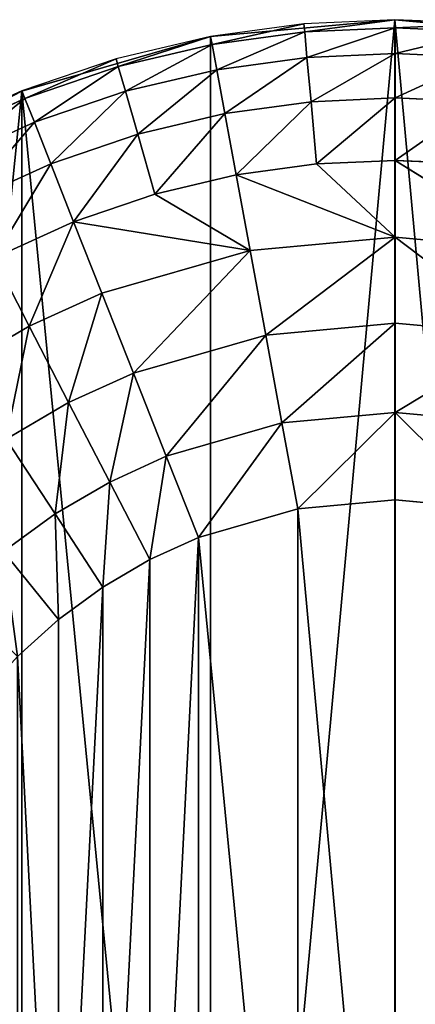
# Model space of a CAD drawing. Extents: x -2429 to 18, y -85 to 2006.
# Drawn here: x -824 to -809, y 1969 to 2006 of the extents above; entities that cross this region are included whole.
import ezdxf

# ---------------------------------------------------------------- set-up
doc = ezdxf.new("R2010")
doc.units = 0
doc.layers.get('0').update_dxf_attribs({"color": 13, "linetype": 'CONTINUOUS'})

# ---------------------------------------------------------------- blocks, each defined once
blk = doc.blocks.new('COMPONENT_9')
for p, q in [((38.049, 76.099, 1094.217), (31.126, 75.465, 1094.217)), ((38.049, 76.098, 2300), (31.126, 75.465, 2300)), ((38.049, 76.099, 1094.217), (38.049, 76.098, 2300)), ((44.973, 75.464, 1094.217), (38.049, 76.099, 1094.217)), ((44.973, 75.464, 2300), (38.049, 76.098, 2300)), ((31.126, 75.465, 1094.217), (24.045, 73.427, 1094.217)), ((31.126, 75.465, 2300), (24.045, 73.427, 2300)), ((31.126, 75.465, 1094.217), (31.126, 75.465, 2300)), ((24.045, 73.427, 2300), (17.228, 69.896, 2300)), ((24.045, 73.427, 1094.217), (17.228, 69.896, 1094.217)), ((24.045, 73.427, 1094.217), (24.045, 73.427, 2300))]:
    blk.add_line(p, q)
mesh = blk.add_polyface()
corners = [(0.634, 44.973, 1094.217), (0.636, 31.126, 1094.217), (0, 38.049, 1094.217), (2.67, 52.054, 1094.217), (2.672, 24.043, 1094.217), (6.202, 58.87, 1094.217), (6.203, 17.228, 1094.217), (11.145, 64.955, 1094.217), (11.143, 11.145, 1094.217), (17.228, 6.202, 1094.217), (17.228, 69.896, 1094.217), (24.045, 73.427, 1094.217), (24.045, 2.671, 1094.217), (31.126, 0.634, 1094.217), (31.126, 75.465, 1094.217), (38.049, 76.099, 1094.217), (38.049, 0, 1094.217), (44.973, 0.634, 1094.217), (44.973, 75.464, 1094.217), (52.057, 73.428, 1094.217), (52.056, 2.672, 1094.217), (58.871, 6.2, 1094.217), (58.87, 69.897, 1094.217), (64.955, 64.954, 1094.217), (64.956, 11.144, 1094.217), (69.899, 58.871, 1094.217), (69.897, 17.228, 1094.217), (73.428, 24.042, 1094.217), (73.429, 52.056, 1094.217), (75.464, 31.126, 1094.217), (75.465, 44.973, 1094.217), (76.101, 38.049, 1094.217)]
mesh.append_faces([[corners[k] for k in face] for face in [(0, 1, 2), (29, 30, 31)]], dxfattribs={"vtx0": -1})
mesh.append_faces([[corners[k] for k in face] for face in [(1, 3, 4), (4, 5, 6), (6, 7, 8), (8, 7, 9), (9, 11, 12), (12, 11, 13), (13, 15, 16), (16, 15, 17), (17, 19, 20), (20, 19, 21), (21, 23, 24), (24, 25, 26), (26, 25, 27), (27, 28, 29)]], dxfattribs={"vtx0": -1, "vtx1": -1})
mesh.append_faces([[corners[k] for k in face] for face in [(1, 0, 3), (4, 3, 5), (6, 5, 7), (9, 7, 10), (9, 10, 11), (13, 11, 14), (13, 14, 15), (17, 15, 18), (17, 18, 19), (21, 19, 22), (21, 22, 23), (24, 23, 25), (27, 25, 28), (29, 28, 30)]], dxfattribs={"vtx0": -1, "vtx2": -1})
mesh = blk.add_polyface()
corners = [(0.636, 31.126, 2300), (0.634, 44.973, 2300), (0, 38.049, 2300), (2.67, 52.054, 2300), (2.672, 24.043, 2300), (6.202, 58.87, 2300), (6.203, 17.228, 2300), (11.145, 64.955, 2300), (11.143, 11.145, 2300), (17.228, 6.202, 2300), (17.228, 69.896, 2300), (24.045, 73.427, 2300), (24.044, 2.67, 2300), (31.126, 0.634, 2300), (31.126, 75.465, 2300), (38.049, 76.098, 2300), (38.049, 0, 2300), (44.973, 0.633, 2300), (44.973, 75.464, 2300), (52.056, 73.428, 2300), (52.056, 2.672, 2300), (58.871, 6.2, 2300), (58.87, 69.897, 2300), (64.955, 64.954, 2300), (64.956, 11.143, 2300), (69.898, 58.871, 2300), (69.897, 17.228, 2300), (73.428, 24.042, 2300), (73.429, 52.056, 2300), (75.464, 31.126, 2300), (75.465, 44.973, 2300), (76.101, 38.049, 2300)]
mesh.append_faces([[corners[k] for k in face] for face in [(0, 1, 2), (30, 29, 31)]], dxfattribs={"vtx0": -1})
mesh.append_faces([[corners[k] for k in face] for face in [(1, 0, 3), (3, 4, 5), (5, 6, 7), (7, 9, 10), (10, 9, 11), (11, 13, 14), (14, 13, 15), (15, 17, 18), (18, 17, 19), (19, 21, 22), (22, 21, 23), (23, 24, 25), (25, 27, 28), (28, 29, 30)]], dxfattribs={"vtx0": -1, "vtx1": -1})
mesh.append_faces([[corners[k] for k in face] for face in [(3, 0, 4), (5, 4, 6), (7, 6, 8), (7, 8, 9), (11, 9, 12), (11, 12, 13), (15, 13, 16), (15, 16, 17), (19, 17, 20), (19, 20, 21), (23, 21, 24), (25, 24, 26), (25, 26, 27), (28, 27, 29)]], dxfattribs={"vtx0": -1, "vtx2": -1})
mesh = blk.add_polyface()
corners = [(31.126, 75.465, 2300), (38.049, 76.099, 1094.217), (31.126, 75.465, 1094.217), (38.049, 76.098, 2300)]
mesh.append_faces([[corners[k] for k in face] for face in [(0, 1, 2), (1, 0, 3)]], dxfattribs={"vtx0": -1})
mesh = blk.add_polyface()
corners = [(38.049, 76.098, 2300), (44.973, 75.464, 1094.217), (38.049, 76.099, 1094.217), (44.973, 75.464, 2300)]
mesh.append_faces([[corners[k] for k in face] for face in [(0, 1, 2), (1, 0, 3)]], dxfattribs={"vtx0": -1})
mesh = blk.add_polyface()
corners = [(24.045, 73.427, 2300), (31.126, 75.465, 1094.217), (24.045, 73.427, 1094.217), (31.126, 75.465, 2300)]
mesh.append_faces([[corners[k] for k in face] for face in [(0, 1, 2), (1, 0, 3)]], dxfattribs={"vtx0": -1})
mesh = blk.add_polyface()
corners = [(17.228, 69.896, 2300), (24.045, 73.427, 1094.217), (17.228, 69.896, 1094.217), (24.045, 73.427, 2300)]
mesh.append_faces([[corners[k] for k in face] for face in [(0, 1, 2), (1, 0, 3)]], dxfattribs={"vtx0": -1})
blk = doc.blocks.new('COMPONENT_4')
for p, q in [((31.126, 75.465, 0), (38.049, 76.101, 0)), ((38.049, 76.101, 0), (34.631, 75.946, 0)), ((38.05, 75.799, 3.275), (38.049, 76.101, 0)), ((41.469, 75.946, 0), (38.049, 76.101, 0)), ((38.049, 76.101, 0), (44.975, 75.464, 0)), ((34.631, 75.946, 0), (31.126, 75.465, 0)), ((34.659, 75.646, 3.275), (34.631, 75.946, 0)), ((34.659, 75.646, 3.275), (38.05, 75.799, 3.275)), ((38.05, 75.799, 3.275), (41.442, 75.646, 3.275)), ((38.05, 75.799, 3.275), (38.052, 74.836, 6.626)), ((24.045, 73.429, 0), (31.126, 75.465, 0)), ((31.126, 75.465, 0), (27.58, 74.631, 0)), ((31.183, 75.17, 3.275), (31.126, 75.465, 0)), ((31.183, 75.17, 3.275), (34.659, 75.646, 3.275)), ((34.659, 75.646, 3.275), (34.745, 74.687, 6.626)), ((27.663, 74.343, 3.275), (31.183, 75.17, 3.275)), ((31.183, 75.17, 3.275), (31.357, 74.222, 6.626)), ((27.58, 74.631, 0), (24.045, 73.429, 0)), ((27.663, 74.343, 3.275), (27.58, 74.631, 0)), ((34.745, 74.687, 6.626), (31.357, 74.222, 6.626)), ((38.052, 74.836, 6.626), (34.745, 74.687, 6.626)), ((34.745, 74.687, 6.626), (34.896, 73.024, 9.85)), ((38.052, 74.836, 6.626), (38.051, 73.167, 9.85)), ((41.357, 74.687, 6.626), (38.052, 74.836, 6.626)), ((24.155, 73.148, 3.275), (27.663, 74.343, 3.275)), ((27.663, 74.343, 3.275), (27.929, 73.417, 6.626)), ((31.357, 74.222, 6.626), (27.929, 73.417, 6.626)), ((31.357, 74.222, 6.626), (31.661, 72.579, 9.85)), ((17.23, 69.898, 0), (24.045, 73.429, 0)), ((24.045, 73.429, 0), (20.576, 71.85, 0)), ((20.711, 71.581, 3.275), (24.155, 73.148, 3.275)), ((24.155, 73.148, 3.275), (24.045, 73.429, 0)), ((24.155, 73.148, 3.275), (24.511, 72.254, 6.626)), ((27.929, 73.417, 6.626), (24.511, 72.254, 6.626)), ((27.929, 73.417, 6.626), (28.389, 71.81, 9.85)), ((38.051, 73.167, 9.85), (34.896, 73.024, 9.85)), ((41.206, 73.023, 9.85), (38.051, 73.167, 9.85)), ((38.051, 73.167, 9.85), (38.051, 70.827, 12.728)), ((34.896, 73.024, 9.85), (31.661, 72.579, 9.85)), ((34.896, 73.024, 9.85), (35.105, 70.694, 12.728)), ((31.661, 72.579, 9.85), (28.389, 71.81, 9.85)), ((31.661, 72.579, 9.85), (32.086, 70.28, 12.728)), ((24.511, 72.254, 6.626), (21.154, 70.727, 6.626)), ((24.511, 72.254, 6.626), (25.124, 70.701, 9.85)), ((28.389, 71.81, 9.85), (25.124, 70.701, 9.85)), ((28.389, 71.81, 9.85), (29.033, 69.563, 12.728)), ((25.124, 70.701, 9.85), (21.923, 69.242, 9.85)), ((25.124, 70.701, 9.85), (25.985, 68.527, 12.728)), ((35.105, 70.694, 12.728), (32.086, 70.28, 12.728)), ((35.105, 70.694, 12.728), (38.051, 70.827, 12.728)), ((38.051, 67.949, 15.066), (35.105, 70.694, 12.728)), ((38.051, 70.827, 12.728), (38.051, 67.949, 15.066)), ((43.492, 67.45, 15.066), (38.051, 70.827, 12.728)), ((40.996, 70.694, 12.728), (38.051, 70.827, 12.728)), ((29.033, 69.563, 12.728), (32.086, 70.28, 12.728)), ((38.051, 67.949, 15.066), (32.086, 70.28, 12.728)), ((32.086, 70.28, 12.728), (32.61, 67.45, 15.066)), ((29.033, 69.563, 12.728), (25.985, 68.527, 12.728)), ((32.61, 67.45, 15.066), (29.033, 69.563, 12.728)), ((25.985, 68.527, 12.728), (22.996, 67.167, 12.728)), ((32.61, 67.45, 15.066), (25.985, 68.527, 12.728)), ((25.985, 68.527, 12.728), (27.044, 65.85, 15.066)), ((38.051, 67.949, 15.066), (32.61, 67.45, 15.066)), ((38.051, 67.949, 15.066), (38.051, 64.726, 16.736)), ((43.492, 67.45, 15.066), (38.051, 67.949, 15.066)), ((32.61, 67.45, 15.066), (27.044, 65.85, 15.066)), ((32.61, 67.45, 15.066), (33.197, 64.279, 16.736)), ((22.996, 67.167, 12.728), (24.319, 64.608, 15.066)), ((27.044, 65.85, 15.066), (24.319, 64.608, 15.066)), ((27.044, 65.85, 15.066), (28.231, 62.853, 16.736)), ((24.319, 64.608, 15.066), (21.688, 63.076, 15.066)), ((24.319, 64.608, 15.066), (25.797, 61.745, 16.736)), ((38.051, 64.726, 16.736), (33.197, 64.279, 16.736)), ((42.904, 64.281, 16.736), (38.051, 64.726, 16.736)), ((38.051, 64.726, 16.736), (38.051, 61.375, 17.699)), ((33.197, 64.279, 16.736), (28.231, 62.853, 16.736)), ((33.197, 64.279, 16.736), (33.806, 60.986, 17.699)), ((28.231, 62.853, 16.736), (25.797, 61.745, 16.736)), ((28.231, 62.853, 16.736), (29.465, 59.737, 17.699)), ((25.797, 61.745, 16.736), (23.453, 60.378, 16.736)), ((25.797, 61.745, 16.736), (27.338, 58.768, 17.699)), ((38.051, 61.375, 17.699), (33.806, 60.986, 17.699)), ((42.296, 60.985, 17.699), (38.051, 61.375, 17.699)), ((38.051, 61.375, 17.699), (38.051, 58.101, 18)), ((33.806, 60.986, 17.699), (29.465, 59.737, 17.699)), ((33.806, 60.986, 17.699), (34.403, 57.764, 18)), ((23.453, 60.378, 16.736), (25.286, 57.573, 17.699)), ((29.465, 59.737, 17.699), (27.338, 58.768, 17.699)), ((29.465, 59.737, 17.699), (30.671, 56.691, 18)), ((27.338, 58.768, 17.699), (25.286, 57.573, 17.699)), ((27.338, 58.768, 17.699), (28.841, 55.859, 18)), ((34.403, 57.764, 18), (38.051, 58.101, 18)), ((38.051, 58.101, 18), (41.699, 57.764, 18)), ((30.671, 56.691, 18), (34.403, 57.764, 18)), ((25.286, 57.573, 17.699), (23.348, 56.158, 17.699)), ((25.286, 57.573, 17.699), (27.078, 54.832, 18)), ((28.841, 55.859, 18), (30.671, 56.691, 18)), ((23.348, 56.158, 17.699), (25.413, 53.616, 18)), ((27.078, 54.832, 18), (28.841, 55.859, 18)), ((25.413, 53.616, 18), (27.078, 54.832, 18)), ((23.874, 52.228, 18), (25.413, 53.616, 18))]:
    blk.add_line(p, q)
at = {"color": 254}
mesh = blk.add_polyface(dxfattribs=at)
corners = [(34.659, 75.646, 3.275), (38.049, 76.101, 0), (34.631, 75.946, 0), (38.05, 75.799, 3.275)]
mesh.append_faces([[corners[k] for k in face] for face in [(0, 1, 2), (1, 0, 3)]], dxfattribs={"vtx0": -1, "color": 254})
mesh = blk.add_polyface(dxfattribs=at)
corners = [(38.05, 75.799, 3.275), (41.469, 75.946, 0), (38.049, 76.101, 0), (41.442, 75.646, 3.275)]
mesh.append_faces([[corners[k] for k in face] for face in [(0, 1, 2), (1, 0, 3)]], dxfattribs={"vtx0": -1, "color": 254})
mesh = blk.add_polyface(dxfattribs=at)
corners = [(31.183, 75.17, 3.275), (34.631, 75.946, 0), (31.126, 75.465, 0), (34.659, 75.646, 3.275)]
mesh.append_faces([[corners[k] for k in face] for face in [(0, 1, 2), (1, 0, 3)]], dxfattribs={"vtx0": -1, "color": 254})
mesh = blk.add_polyface(dxfattribs=at)
corners = [(34.745, 74.687, 6.626), (38.05, 75.799, 3.275), (34.659, 75.646, 3.275), (38.052, 74.836, 6.626)]
mesh.append_faces([[corners[k] for k in face] for face in [(0, 1, 2), (1, 0, 3)]], dxfattribs={"vtx0": -1, "color": 254})
mesh = blk.add_polyface(dxfattribs=at)
corners = [(38.052, 74.836, 6.626), (41.442, 75.646, 3.275), (38.05, 75.799, 3.275), (41.357, 74.687, 6.626)]
mesh.append_faces([[corners[k] for k in face] for face in [(0, 1, 2), (1, 0, 3)]], dxfattribs={"vtx0": -1, "color": 254})
mesh = blk.add_polyface(dxfattribs=at)
corners = [(27.663, 74.343, 3.275), (31.126, 75.465, 0), (27.58, 74.631, 0), (31.183, 75.17, 3.275)]
mesh.append_faces([[corners[k] for k in face] for face in [(0, 1, 2), (1, 0, 3)]], dxfattribs={"vtx0": -1, "color": 254})
mesh = blk.add_polyface(dxfattribs=at)
corners = [(31.357, 74.222, 6.626), (34.659, 75.646, 3.275), (31.183, 75.17, 3.275), (34.745, 74.687, 6.626)]
mesh.append_faces([[corners[k] for k in face] for face in [(0, 1, 2), (1, 0, 3)]], dxfattribs={"vtx0": -1, "color": 254})
mesh = blk.add_polyface(dxfattribs=at)
corners = [(27.929, 73.417, 6.626), (31.183, 75.17, 3.275), (27.663, 74.343, 3.275), (31.357, 74.222, 6.626)]
mesh.append_faces([[corners[k] for k in face] for face in [(0, 1, 2), (1, 0, 3)]], dxfattribs={"vtx0": -1, "color": 254})
mesh = blk.add_polyface(dxfattribs=at)
corners = [(24.155, 73.148, 3.275), (27.58, 74.631, 0), (24.045, 73.429, 0), (27.663, 74.343, 3.275)]
mesh.append_faces([[corners[k] for k in face] for face in [(0, 1, 2), (1, 0, 3)]], dxfattribs={"vtx0": -1, "color": 254})
mesh = blk.add_polyface(dxfattribs=at)
corners = [(31.661, 72.579, 9.85), (34.745, 74.687, 6.626), (31.357, 74.222, 6.626), (34.896, 73.024, 9.85)]
mesh.append_faces([[corners[k] for k in face] for face in [(0, 1, 2), (1, 0, 3)]], dxfattribs={"vtx0": -1, "color": 254})
mesh = blk.add_polyface(dxfattribs=at)
corners = [(34.896, 73.024, 9.85), (38.052, 74.836, 6.626), (34.745, 74.687, 6.626), (38.051, 73.167, 9.85)]
mesh.append_faces([[corners[k] for k in face] for face in [(0, 1, 2), (1, 0, 3)]], dxfattribs={"vtx0": -1, "color": 254})
mesh = blk.add_polyface(dxfattribs=at)
corners = [(38.051, 73.167, 9.85), (41.357, 74.687, 6.626), (38.052, 74.836, 6.626), (41.206, 73.023, 9.85)]
mesh.append_faces([[corners[k] for k in face] for face in [(0, 1, 2), (1, 0, 3)]], dxfattribs={"vtx0": -1, "color": 254})
mesh = blk.add_polyface(dxfattribs=at)
corners = [(24.511, 72.254, 6.626), (27.663, 74.343, 3.275), (24.155, 73.148, 3.275), (27.929, 73.417, 6.626)]
mesh.append_faces([[corners[k] for k in face] for face in [(0, 1, 2), (1, 0, 3)]], dxfattribs={"vtx0": -1, "color": 254})
mesh = blk.add_polyface(dxfattribs=at)
corners = [(28.389, 71.81, 9.85), (31.357, 74.222, 6.626), (27.929, 73.417, 6.626), (31.661, 72.579, 9.85)]
mesh.append_faces([[corners[k] for k in face] for face in [(0, 1, 2), (1, 0, 3)]], dxfattribs={"vtx0": -1, "color": 254})
mesh = blk.add_polyface(dxfattribs=at)
corners = [(20.711, 71.581, 3.275), (24.045, 73.429, 0), (20.576, 71.85, 0), (24.155, 73.148, 3.275)]
mesh.append_faces([[corners[k] for k in face] for face in [(0, 1, 2), (1, 0, 3)]], dxfattribs={"vtx0": -1, "color": 254})
mesh = blk.add_polyface(dxfattribs=at)
corners = [(21.154, 70.727, 6.626), (24.155, 73.148, 3.275), (20.711, 71.581, 3.275), (24.511, 72.254, 6.626)]
mesh.append_faces([[corners[k] for k in face] for face in [(0, 1, 2), (1, 0, 3)]], dxfattribs={"vtx0": -1, "color": 254})
mesh = blk.add_polyface(dxfattribs=at)
corners = [(25.124, 70.701, 9.85), (27.929, 73.417, 6.626), (24.511, 72.254, 6.626), (28.389, 71.81, 9.85)]
mesh.append_faces([[corners[k] for k in face] for face in [(0, 1, 2), (1, 0, 3)]], dxfattribs={"vtx0": -1, "color": 254})
mesh = blk.add_polyface(dxfattribs=at)
corners = [(35.105, 70.694, 12.728), (38.051, 73.167, 9.85), (34.896, 73.024, 9.85), (38.051, 70.827, 12.728)]
mesh.append_faces([[corners[k] for k in face] for face in [(0, 1, 2), (1, 0, 3)]], dxfattribs={"vtx0": -1, "color": 254})
mesh = blk.add_polyface(dxfattribs=at)
corners = [(38.051, 70.827, 12.728), (41.206, 73.023, 9.85), (38.051, 73.167, 9.85), (40.996, 70.694, 12.728)]
mesh.append_faces([[corners[k] for k in face] for face in [(0, 1, 2), (1, 0, 3)]], dxfattribs={"vtx0": -1, "color": 254})
mesh = blk.add_polyface(dxfattribs=at)
corners = [(32.086, 70.28, 12.728), (34.896, 73.024, 9.85), (31.661, 72.579, 9.85), (35.105, 70.694, 12.728)]
mesh.append_faces([[corners[k] for k in face] for face in [(0, 1, 2), (1, 0, 3)]], dxfattribs={"vtx0": -1, "color": 254})
mesh = blk.add_polyface(dxfattribs=at)
corners = [(29.033, 69.563, 12.728), (31.661, 72.579, 9.85), (28.389, 71.81, 9.85), (32.086, 70.28, 12.728)]
mesh.append_faces([[corners[k] for k in face] for face in [(0, 1, 2), (1, 0, 3)]], dxfattribs={"vtx0": -1, "color": 254})
mesh = blk.add_polyface(dxfattribs=at)
corners = [(21.923, 69.242, 9.85), (24.511, 72.254, 6.626), (21.154, 70.727, 6.626), (25.124, 70.701, 9.85)]
mesh.append_faces([[corners[k] for k in face] for face in [(0, 1, 2), (1, 0, 3)]], dxfattribs={"vtx0": -1, "color": 254})
mesh = blk.add_polyface(dxfattribs=at)
corners = [(25.985, 68.527, 12.728), (28.389, 71.81, 9.85), (25.124, 70.701, 9.85), (29.033, 69.563, 12.728)]
mesh.append_faces([[corners[k] for k in face] for face in [(0, 1, 2), (1, 0, 3)]], dxfattribs={"vtx0": -1, "color": 254})
mesh = blk.add_polyface(dxfattribs=at)
corners = [(22.996, 67.167, 12.728), (25.124, 70.701, 9.85), (21.923, 69.242, 9.85), (25.985, 68.527, 12.728)]
mesh.append_faces([[corners[k] for k in face] for face in [(0, 1, 2), (1, 0, 3)]], dxfattribs={"vtx0": -1, "color": 254})
mesh = blk.add_polyface(dxfattribs=at)
corners = [(38.051, 67.949, 15.066), (35.105, 70.694, 12.728), (32.086, 70.28, 12.728)]
mesh.append_faces([[corners[k] for k in face] for face in [(0, 1, 2)]], dxfattribs={"color": 254})
mesh = blk.add_polyface(dxfattribs=at)
corners = [(38.051, 70.827, 12.728), (35.105, 70.694, 12.728), (38.051, 67.949, 15.066)]
mesh.append_faces([[corners[k] for k in face] for face in [(0, 1, 2)]], dxfattribs={"color": 254})
mesh = blk.add_polyface(dxfattribs=at)
corners = [(43.492, 67.45, 15.066), (38.051, 70.827, 12.728), (38.051, 67.949, 15.066)]
mesh.append_faces([[corners[k] for k in face] for face in [(0, 1, 2)]], dxfattribs={"color": 254})
mesh = blk.add_polyface(dxfattribs=at)
corners = [(43.492, 67.45, 15.066), (40.996, 70.694, 12.728), (38.051, 70.827, 12.728)]
mesh.append_faces([[corners[k] for k in face] for face in [(0, 1, 2)]], dxfattribs={"color": 254})
mesh = blk.add_polyface(dxfattribs=at)
corners = [(32.61, 67.45, 15.066), (32.086, 70.28, 12.728), (29.033, 69.563, 12.728)]
mesh.append_faces([[corners[k] for k in face] for face in [(0, 1, 2)]], dxfattribs={"color": 254})
mesh = blk.add_polyface(dxfattribs=at)
corners = [(38.051, 67.949, 15.066), (32.086, 70.28, 12.728), (32.61, 67.45, 15.066)]
mesh.append_faces([[corners[k] for k in face] for face in [(0, 1, 2)]], dxfattribs={"color": 254})
mesh = blk.add_polyface(dxfattribs=at)
corners = [(32.61, 67.45, 15.066), (29.033, 69.563, 12.728), (25.985, 68.527, 12.728)]
mesh.append_faces([[corners[k] for k in face] for face in [(0, 1, 2)]], dxfattribs={"color": 254})
mesh = blk.add_polyface(dxfattribs=at)
corners = [(24.319, 64.608, 15.066), (25.985, 68.527, 12.728), (22.996, 67.167, 12.728), (27.044, 65.85, 15.066)]
mesh.append_faces([[corners[k] for k in face] for face in [(0, 1, 2), (1, 0, 3)]], dxfattribs={"vtx0": -1, "color": 254})
mesh = blk.add_polyface(dxfattribs=at)
corners = [(32.61, 67.45, 15.066), (25.985, 68.527, 12.728), (27.044, 65.85, 15.066)]
mesh.append_faces([[corners[k] for k in face] for face in [(0, 1, 2)]], dxfattribs={"color": 254})
mesh = blk.add_polyface(dxfattribs=at)
corners = [(33.197, 64.279, 16.736), (38.051, 67.949, 15.066), (32.61, 67.45, 15.066), (38.051, 64.726, 16.736)]
mesh.append_faces([[corners[k] for k in face] for face in [(0, 1, 2), (1, 0, 3)]], dxfattribs={"vtx0": -1, "color": 254})
mesh = blk.add_polyface(dxfattribs=at)
corners = [(42.904, 64.281, 16.736), (38.051, 67.949, 15.066), (38.051, 64.726, 16.736), (43.492, 67.45, 15.066)]
mesh.append_faces([[corners[k] for k in face] for face in [(0, 1, 2), (1, 0, 3)]], dxfattribs={"vtx0": -1, "color": 254})
mesh = blk.add_polyface(dxfattribs=at)
corners = [(28.231, 62.853, 16.736), (32.61, 67.45, 15.066), (27.044, 65.85, 15.066), (33.197, 64.279, 16.736)]
mesh.append_faces([[corners[k] for k in face] for face in [(0, 1, 2), (1, 0, 3)]], dxfattribs={"vtx0": -1, "color": 254})
mesh = blk.add_polyface(dxfattribs=at)
corners = [(21.688, 63.076, 15.066), (22.996, 67.167, 12.728), (20.114, 65.486, 12.728), (24.319, 64.608, 15.066)]
mesh.append_faces([[corners[k] for k in face] for face in [(0, 1, 2), (1, 0, 3)]], dxfattribs={"vtx0": -1, "color": 254})
mesh = blk.add_polyface(dxfattribs=at)
corners = [(25.797, 61.745, 16.736), (27.044, 65.85, 15.066), (24.319, 64.608, 15.066), (28.231, 62.853, 16.736)]
mesh.append_faces([[corners[k] for k in face] for face in [(0, 1, 2), (1, 0, 3)]], dxfattribs={"vtx0": -1, "color": 254})
mesh = blk.add_polyface(dxfattribs=at)
corners = [(23.453, 60.378, 16.736), (24.319, 64.608, 15.066), (21.688, 63.076, 15.066), (25.797, 61.745, 16.736)]
mesh.append_faces([[corners[k] for k in face] for face in [(0, 1, 2), (1, 0, 3)]], dxfattribs={"vtx0": -1, "color": 254})
mesh = blk.add_polyface(dxfattribs=at)
corners = [(33.806, 60.986, 17.699), (38.051, 64.726, 16.736), (33.197, 64.279, 16.736), (38.051, 61.375, 17.699)]
mesh.append_faces([[corners[k] for k in face] for face in [(0, 1, 2), (1, 0, 3)]], dxfattribs={"vtx0": -1, "color": 254})
mesh = blk.add_polyface(dxfattribs=at)
corners = [(38.051, 61.375, 17.699), (42.904, 64.281, 16.736), (38.051, 64.726, 16.736), (42.296, 60.985, 17.699)]
mesh.append_faces([[corners[k] for k in face] for face in [(0, 1, 2), (1, 0, 3)]], dxfattribs={"vtx0": -1, "color": 254})
mesh = blk.add_polyface(dxfattribs=at)
corners = [(29.465, 59.737, 17.699), (33.197, 64.279, 16.736), (28.231, 62.853, 16.736), (33.806, 60.986, 17.699)]
mesh.append_faces([[corners[k] for k in face] for face in [(0, 1, 2), (1, 0, 3)]], dxfattribs={"vtx0": -1, "color": 254})
mesh = blk.add_polyface(dxfattribs=at)
corners = [(27.338, 58.768, 17.699), (28.231, 62.853, 16.736), (25.797, 61.745, 16.736), (29.465, 59.737, 17.699)]
mesh.append_faces([[corners[k] for k in face] for face in [(0, 1, 2), (1, 0, 3)]], dxfattribs={"vtx0": -1, "color": 254})
mesh = blk.add_polyface(dxfattribs=at)
corners = [(25.286, 57.573, 17.699), (25.797, 61.745, 16.736), (23.453, 60.378, 16.736), (27.338, 58.768, 17.699)]
mesh.append_faces([[corners[k] for k in face] for face in [(0, 1, 2), (1, 0, 3)]], dxfattribs={"vtx0": -1, "color": 254})
mesh = blk.add_polyface(dxfattribs=at)
corners = [(34.403, 57.764, 18), (38.051, 61.375, 17.699), (33.806, 60.986, 17.699), (38.051, 58.101, 18)]
mesh.append_faces([[corners[k] for k in face] for face in [(0, 1, 2), (1, 0, 3)]], dxfattribs={"vtx0": -1, "color": 254})
mesh = blk.add_polyface(dxfattribs=at)
corners = [(41.699, 57.764, 18), (38.051, 61.375, 17.699), (38.051, 58.101, 18), (42.296, 60.985, 17.699)]
mesh.append_faces([[corners[k] for k in face] for face in [(0, 1, 2), (1, 0, 3)]], dxfattribs={"vtx0": -1, "color": 254})
mesh = blk.add_polyface(dxfattribs=at)
corners = [(30.671, 56.691, 18), (33.806, 60.986, 17.699), (29.465, 59.737, 17.699), (34.403, 57.764, 18)]
mesh.append_faces([[corners[k] for k in face] for face in [(0, 1, 2), (1, 0, 3)]], dxfattribs={"vtx0": -1, "color": 254})
mesh = blk.add_polyface(dxfattribs=at)
corners = [(23.348, 56.158, 17.699), (23.453, 60.378, 16.736), (21.236, 58.758, 16.736), (25.286, 57.573, 17.699)]
mesh.append_faces([[corners[k] for k in face] for face in [(0, 1, 2), (1, 0, 3)]], dxfattribs={"vtx0": -1, "color": 254})
mesh = blk.add_polyface(dxfattribs=at)
corners = [(28.841, 55.859, 18), (29.465, 59.737, 17.699), (27.338, 58.768, 17.699), (30.671, 56.691, 18)]
mesh.append_faces([[corners[k] for k in face] for face in [(0, 1, 2), (1, 0, 3)]], dxfattribs={"vtx0": -1, "color": 254})
mesh = blk.add_polyface(dxfattribs=at)
corners = [(27.078, 54.832, 18), (27.338, 58.768, 17.699), (25.286, 57.573, 17.699), (28.841, 55.859, 18)]
mesh.append_faces([[corners[k] for k in face] for face in [(0, 1, 2), (1, 0, 3)]], dxfattribs={"vtx0": -1, "color": 254})
mesh = blk.add_polyface(dxfattribs=at)
corners = [(18.335, 34.4, 18), (18.337, 41.699, 18), (18, 38.05, 18), (19.41, 30.669, 18), (19.408, 45.43, 18), (20.239, 47.258, 18), (20.24, 28.841, 18), (21.268, 49.021, 18), (21.269, 27.078, 18), (22.485, 50.688, 18), (22.485, 25.413, 18), (23.873, 23.871, 18), (23.874, 52.228, 18), (25.413, 22.483, 18), (25.413, 53.616, 18), (27.078, 54.832, 18), (27.08, 21.268, 18), (28.841, 55.859, 18), (28.841, 20.239, 18), (30.671, 56.691, 18), (30.671, 19.408, 18), (34.402, 18.334, 18), (34.403, 57.764, 18), (38.051, 18, 18), (38.051, 58.101, 18), (41.699, 57.764, 18), (41.698, 18.335, 18), (45.43, 19.407, 18), (45.43, 56.693, 18), (47.26, 20.24, 18), (47.26, 55.859, 18), (49.021, 54.831, 18), (49.023, 21.269, 18), (50.688, 53.616, 18), (50.688, 22.485, 18), (52.228, 52.227, 18), (52.227, 23.873, 18), (53.616, 25.413, 18), (53.616, 50.688, 18), (54.833, 27.077, 18), (54.832, 49.023, 18), (55.861, 47.258, 18), (55.862, 28.841, 18), (56.694, 45.43, 18), (56.693, 30.671, 18), (57.764, 34.402, 18), (57.766, 41.698, 18), (58.101, 38.05, 18)]
mesh.append_faces([[corners[k] for k in face] for face in [(0, 1, 2), (46, 45, 47)]], dxfattribs={"vtx0": -1, "color": 254})
mesh.append_faces([[corners[k] for k in face] for face in [(1, 3, 4), (4, 3, 5), (5, 6, 7), (7, 8, 9), (9, 11, 12), (12, 13, 14), (14, 13, 15), (15, 16, 17), (17, 18, 19), (19, 21, 22), (22, 23, 24), (24, 23, 25), (25, 27, 28), (28, 29, 30), (30, 29, 31), (31, 32, 33), (33, 34, 35), (35, 37, 38), (38, 39, 40), (40, 39, 41), (41, 42, 43), (43, 45, 46)]], dxfattribs={"vtx0": -1, "vtx1": -1, "color": 254})
mesh.append_faces([[corners[k] for k in face] for face in [(1, 0, 3), (5, 3, 6), (7, 6, 8), (9, 8, 10), (9, 10, 11), (12, 11, 13), (15, 13, 16), (17, 16, 18), (19, 18, 20), (19, 20, 21), (22, 21, 23), (25, 23, 26), (25, 26, 27), (28, 27, 29), (31, 29, 32), (33, 32, 34), (35, 34, 36), (35, 36, 37), (38, 37, 39), (41, 39, 42), (43, 42, 44), (43, 44, 45)]], dxfattribs={"vtx0": -1, "vtx2": -1, "color": 254})
mesh = blk.add_polyface(dxfattribs=at)
corners = [(25.413, 53.616, 18), (25.286, 57.573, 17.699), (23.348, 56.158, 17.699), (27.078, 54.832, 18)]
mesh.append_faces([[corners[k] for k in face] for face in [(0, 1, 2), (1, 0, 3)]], dxfattribs={"vtx0": -1, "color": 254})
mesh = blk.add_polyface(dxfattribs=at)
corners = [(23.874, 52.228, 18), (23.348, 56.158, 17.699), (21.557, 54.542, 17.699), (25.413, 53.616, 18)]
mesh.append_faces([[corners[k] for k in face] for face in [(0, 1, 2), (1, 0, 3)]], dxfattribs={"vtx0": -1, "color": 254})
blk = doc.blocks.new('COMPONENT_8')
for name, p in [('COMPONENT_4', (0, 0, 2300)), ('COMPONENT_9', (0, 0))]:
    blk.add_blockref(name, p)

msp = doc.modelspace()

# ---------------------------------------------------------------- block references
msp.add_blockref('COMPONENT_8', (-847.758, 1930.087, -1094.217))

doc.saveas('drawing.dxf')
